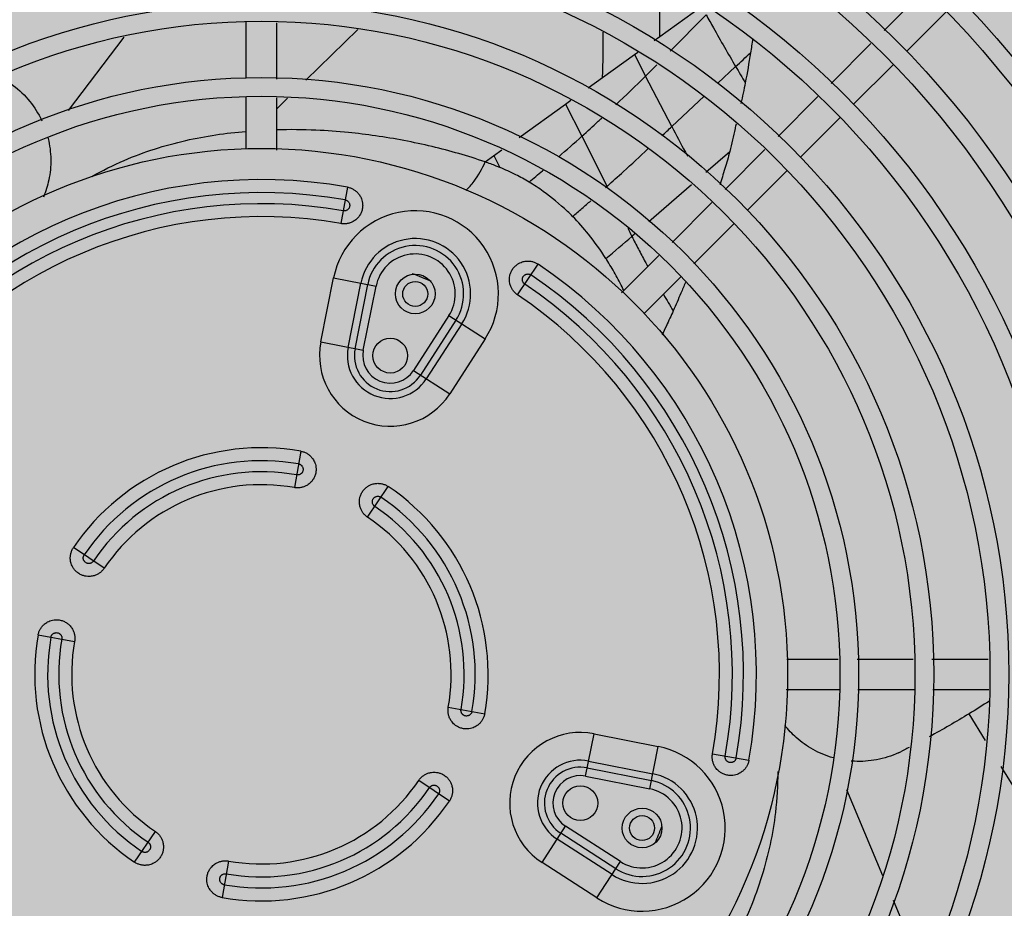
# Model space of a CAD drawing. Extents: x 702 to 865, y -36 to 95.
# Drawn here: x 798 to 799, y 21 to 22 of the extents above; entities that cross this region are included whole.
import ezdxf

# ---------------------------------------------------------------- set-up
doc = ezdxf.new("R2010")
doc.units = 0
doc.header["$LTSCALE"] = 0.5
doc.layers.get('0').update_dxf_attribs({"linetype": 'CONTINUOUS'})
doc.layers.add('A-COTA', color=2, linetype='CONTINUOUS')
doc.layers.add('LISTAGEM_TEXTO', color=7, linetype='CONTINUOUS')

# ---------------------------------------------------------------- blocks, each defined once
blk = doc.blocks.new('PB')
h = blk.add_hatch()
h.set_pattern_fill('AR-CONC', color=8, scale=0.005)
h.set_pattern_definition([(49.99999999999999, (-1330.112072343932, -283.4188638205661), (0.91092334498002, -0.07969542769451543), [0.09525, -1.04775]), (355, (-1330.112072343932, -283.4188638205661), (-0.1762171071248467, 0.9552842261951757), [0.0762, -0.83820292085]), (100.4514447, (-1330.036162308932, -283.4255050880661), (0.7347062354517664, 0.8755887595609755), [0.08095004399999998, -0.8904512229999998]), (46.18420000000002, (-1330.112072343932, -283.1648638205661), (1.35539520446065, -0.2102116396636357), [0.1428749999999997, -1.571624999999997]), (96.63555760999992, (-1329.999122843932, -283.182381320566), (1.187020670257515, 1.237130622988608), [0.1214251157, -1.3356780408]), (351.1841511700001, (-1330.112072343932, -283.1648638205661), (1.187020670324885, 1.237130622927663), [0.11429983535, -1.2572986596]), (21, (-1329.985072343932, -283.2283638205661), (0.7580719563456624, -0.5113259909354381), [0.09525, -1.04775]), (326.0000000000001, (-1329.985072343932, -283.2283638205661), (0.3090101417382354, 0.9209398306115963), [0.0762, -0.8382]), (71.45144499999999, (-1329.921899680932, -283.270974320066), (1.067082096393581, 0.4096138444295262), [0.08095004400000001, -0.8904496879999999]), (37.50000000000001, (-1330.112072343932, -283.4188638205661), (0.01544301625295908, 0.4227751943657655), [0, -0.82804, 0, -0.8509000000000001, 0, -0.8413750000000001]), (7.499999999999999, (-1330.112072343932, -283.4188638205661), (0.3340983125515287, 0.5009028740905975), [0, -0.48514, 0, -0.80899, 0, -0.320675]), (327.5, (-1330.395282343932, -283.4188638205661), (0.677952975834357, -0.02864371996336722), [0, -0.3175, 0, -0.9906, 0, -1.31445]), (317.5, (-1330.522282343932, -283.4188638205661), (0.7406459069300902, 0.1271324551666652), [0, -0.41275, 0, -0.65786, 0, -0.93345])])
h.paths.add_polyline_path([(8.575077630722035, -34.75139198723699), (8.525077812555992, -34.75175184758169), (8.523954977765925, -34.29028300398275), (8.266521654277085, -34.28143214900985), (6.843709124495717, -34.29158020575082), (6.845017863930707, -34.76055434400737), (6.795017968881893, -34.76076759133983), (6.785708373275156, -41.33480146249877), (8.578529933172149, -41.33480146249894)])
h.paths.add_polyline_path([(8.578529933172149, -41.33480146249894), (6.785708373275156, -41.33480146249877), (6.76353881618752, -56.98998406750178), (8.586741248479939, -56.99346746372228), (8.583695836211064, -51.18598208934333)])
h.paths.add_polyline_path([(8.586741248490625, -56.99346748404639), (6.763538816158643, -56.9899840878258), (6.754298528395111, -63.51507575690312), (8.590162862304624, -63.51835489698485)])
h.paths.add_polyline_path([(8.590162862304624, -63.51835489698485), (6.754298528395111, -63.51507575690312), (6.748482177445339, -67.62233129904081), (6.748112580573434, -67.92233129904076), (8.542318577892956, -67.92233129904082), (8.54231859247784, -67.62926346148669), (8.59231858560338, -67.62923724177494)])
h.paths.add_polyline_path([(8.311446242019201, -48.49314496845034), (8.311446242019201, -48.02531413625385), (8.063424413915527, -48.02531413625385), (8.063424413915527, -48.49314496845034)], flags=16)
h.paths.add_polyline_path([(8.7463538034674, -48.49314496845034), (8.7463538034674, -48.02531413625385), (8.498331975363726, -48.02531413625385), (8.498331975363726, -48.49314496845034)])
blk = doc.blocks.new('CONDENSADORA PISO TETO')
at = {"color": 170, "linetype": 'Continuous'}
for p, q in [((0.0995790608267271, 0.1030438840544434), (0.1059396118307632, 0.1094044350574563)), ((0.0636943650442845, 0.1020787396204241), (0.0703722336784267, 0.1068808777779395)), ((0.07112433446491201, 0.1055177855899956), (0.065382283710278, 0.0996991032624806)), ((0.1031307047833252, 0.0996658815535057), (0.109498523419461, 0.1060337001910057)), ((-0.0024499999999534, 0.0954676346514703), (-0.0024499999999534, 0.1044547669369535)), ((0.0024500000017724, 0.0952592838534656), (0.0024500000017724, 0.1042464161389489)), ((0.0154229956478957, 0.1031589132179533), (0.0071194493684743, 0.0950607361999687)), ((-0.0308403273575095, 0.0902202895570099), (-0.0219656527951884, 0.10193430557797)), ((0.0627976319865411, 0.1014254031704809), (0.0636943652498303, 0.1020787383374682)), ((0.091098326156498, 0.0945631493839869), (0.0974588771587151, 0.1009237003869998)), ((0.05966790647289599, 0.0991832620450168), (0.06020014886780699, 0.0995610713139286)), ((0.0545567109620606, 0.0955077388459813), (0.05966790647289599, 0.0991832620450168)), ((0.0596437571912247, 0.0991898981499731), (0.0614287149619486, 0.0957303699119621)), ((0.0632319461183215, 0.0975361209999619), (0.0614295305658743, 0.095731178504991)), ((0.0730102774432453, 0.0946017631570158), (0.0758342230492417, 0.0972565177369802)), ((0.0946402799327189, 0.0911754567034677), (0.1010080985688546, 0.0975432753409678)), ((0.0522591876106162, 0.0938473558329634), (0.0545372524102277, 0.0955139552844457)), ((0.0656134928431129, 0.0876481420424966), (0.0614295305658743, 0.0957311785044226)), ((-0.0024499999999534, 0.0840322392249959), (-0.0024499999999534, 0.09246320137094699)), ((0.0024500000017724, 0.0839000381379265), (0.0024500000017724, 0.0922635730914863)), ((0.0041760945732676, 0.09219017856446499), (0.0024500000017724, 0.0905067749999944)), ((0.04863020681114, 0.091257441576488), (0.0494892583647015, 0.0918655752269615)), ((0.0656134928431129, 0.087648142041985), (0.0707735542673618, 0.0924990487549735)), ((0.0826175914844498, 0.0860824147134736), (0.0889781424884859, 0.0924429657164296)), ((0.0412058596157294, 0.0859074121809727), (0.0486404611201579, 0.0912536406344771)), ((0.0486302062763571, 0.0912574402809696), (0.0512485846047639, 0.0861094280384691)), ((0.0861498550821125, 0.0826850318534867), (0.0925176737200673, 0.0890528504909298)), ((0.0512485419185396, 0.0861093895509271), (0.0552642570710305, 0.0780831103134574)), ((0.0357767122204678, 0.0820018931889877), (0.0384447029427975, 0.083921369373968)), ((0.0710573089745594, 0.0803324891939497), (0.0749040911996417, 0.0836695222744766)), ((0.0741368568142207, 0.0776016800429602), (0.0804974078182568, 0.0839622310459731)), ((0.0371766601911077, 0.0830122866014449), (0.038130324539452, 0.0811193484399837)), ((0.0776594302315061, 0.0741946070035056), (0.0840272488694609, 0.0805624256409488)), ((0.0137456493757782, 0.077955451398509), (0.0127183329022955, 0.0721292501605149)), ((0.0687815590808896, 0.0783502548909496), (0.0619527622002352, 0.0724049239784677)), ((0.0656561221439915, 0.0691209453719921), (0.0720166731480276, 0.07548149637500501)), ((0.0691690053827188, 0.0657041821534676), (0.0755368240188545, 0.0720720007909677)), ((0.0596656601137511, 0.0704327563084917), (0.0592441504977615, 0.070069288649961)), ((0.0576006210812921, 0.0610654443090084), (0.0635359384759795, 0.0670007617044348)), ((0.0409563843295473, 0.0607203368174396), (0.0442646141582372, 0.0656249892399501)), ((0.0095157060877682, 0.0531856931889365), (0.0115431931826606, 0.0634478467679856)), ((0.0115431931826606, 0.0634478467679856), (0.0183205125740642, 0.06210885612597401)), ((0.0612012081146531, 0.0577363848874484), (0.0670463991682482, 0.0635815759409866)), ((0.013874705427952, 0.052324488487443), (0.0159021925228444, 0.062586642066492)), ((0.0149663735064678, 0.0521088083254995), (0.0169938606013602, 0.0623709619044348)), ((0.0162930254791718, 0.0518467025469818), (0.0183205125740642, 0.06210885612597401)), ((0.0299657629293506, 0.0574038695759782), (0.0242955242101743, 0.0486134831874665)), ((0.0299657629293506, 0.0574038695759782), (0.0357710995649541, 0.053659137192426)), ((0.0311021504694509, 0.0566708427970184), (0.0254319117484556, 0.0478804564084499)), ((0.0320372547976149, 0.0560676537519953), (0.0263670160766196, 0.0472772673634836)), ((0.0357710995649541, 0.053659137192426), (0.0301008608439588, 0.0448687508039711)), ((0.0095157060877682, 0.0531856931889365), (0.0162930254791718, 0.0518467025469818)), ((0.0242955242101743, 0.0486134831874665), (0.0301008608439588, 0.0448687508039711)), ((0.0062961425519461, 0.0357071987940003), (0.0052688260802825, 0.0298809975564609)), ((0.0169670087707346, 0.0251546249549506), (0.0202752385994245, 0.0300592773769495)), ((-0.0251546249546664, 0.0169670087699956), (-0.0300592773764947, 0.0202752386010161)), ((-0.0357071987928066, 0.0062961425529693), (-0.0298809975574841, 0.0052688260794866)), ((0.0840322392250528, 0.0024500000000103), (0.0922518596871669, 0.0024500000000103)), ((0.0952458624433348, 0.0024500000000103), (0.1042278707118385, 0.0024500000000103)), ((0.1072218734698254, 0.0024500000000103), (0.1162038817383291, 0.0024500000000103)), ((0.0839000381383812, -0.0024500000000103), (0.0923783102916787, -0.0024500000000103)), ((0.0953723130478466, -0.0024500000000103), (0.1043543213163502, -0.0024500000000103)), ((0.1073483240743371, -0.0024500000000103), (0.1163303323428408, -0.0024500000000103)), ((0.0298809975556651, -0.0052688260794866), (0.0357071987946256, -0.0062961425530261)), ((0.1157690064192138, -0.0105747270695247), (0.1131659910934104, -0.0063141011120251)), ((0.0518467025467544, -0.0162930254790581), (0.0531856931884249, -0.0095157060880524)), ((0.0531856931884249, -0.0095157060880524), (0.0634478467691224, -0.0115431931835133)), ((0.0621088561274519, -0.018320512574519), (0.0634478467691224, -0.0115431931835133)), ((0.0523244884880114, -0.0138747054265309), (0.0625866420668899, -0.0159021925225034)), ((0.0721292501602875, -0.0127183329015566), (0.077955451399248, -0.0137456493749824)), ((0.0521088083260111, -0.0149663735065815), (0.0623709619048896, -0.0169938606020423)), ((0.1255229804373812, -0.0265400709920414), (0.1183165915699647, -0.0147446246960499)), ((0.0300592773783137, -0.0202752386010161), (0.0251546249546664, -0.0169670087700524)), ((0.0518467025467544, -0.0162930254790581), (0.0621088561274519, -0.018320512574519)), ((0.0993868565783487, -0.032242822509545), (0.0935962091734837, -0.0185020133395142)), ((-0.0202752386012435, -0.0300592773775179), (-0.0169670087689156, -0.0251546249550074)), ((0.044868750805108, -0.030100860844982), (0.0486134831880918, -0.0242955242100607)), ((0.0574038695776835, -0.0299657629300327), (0.0486134831880918, -0.0242955242100607)), ((0.0560676537515974, -0.032037254796478), (0.0472772673638247, -0.0263670160765628)), ((0.0566708427977574, -0.0311021504680298), (0.0478804564081656, -0.0254319117485125)), ((-0.0052688260784635, -0.0298809975565746), (-0.0062961425537651, -0.0357071987940572)), ((0.0536591371928807, -0.0357710995650109), (0.044868750805108, -0.030100860844982)), ((0.0536591371928807, -0.0357710995650109), (0.0574038695776835, -0.0299657629300327)), ((0.1059945063989289, -0.0479223188270339), (0.1010503832676477, -0.0361902568265578))]:
    blk.add_line(p, q, dxfattribs=at)
for centre, radius in [((0, 0), 0.27), ((0, 0), 0.2605), ((0, 0), 0.251), ((0, 0), 0.2415), ((0, 0), 0.232), ((0, 0), 0.2225), ((0, 0), 0.213), ((0, 0), 0.2035000000000001), ((0, 0), 0.194), ((0, 0), 0.1845), ((0, 0), 0.175), ((0, 0), 0.166), ((0, 0), 0.163), ((0, 0), 0.1555), ((0, 0), 0.1525), ((0, 0), 0.1435), ((0, 0), 0.1405), ((0, 0), 0.1315), ((0, 0), 0.1285), ((0, 0), 0.1195), ((0, 0), 0.1165), ((0, 0), 0.1075), ((0, 0), 0.1045), ((0, 0), 0.0955), ((0, 0), 0.0925), ((0, 0), 0.08415), ((0.0245929228585737, 0.0608696200520171), 0.003175), ((0.0245929228585737, 0.0608696200520171), 0.002), ((0.0206033626382123, 0.0509951120010328), 0.00278), ((0.05099511200023699, -0.0206033626380418), 0.00278), ((0.0608696200524719, -0.0245929228580622), 0.003175), ((0.0608696200524719, -0.0245929228580622), 0.002)]:
    blk.add_circle(centre, radius, dxfattribs=at)
for centre, radius, start, end in [((0, 0), 0.267, 90.523748234, 89.4720482753758), ((0, 0), 0.2575, 90, 89.45315686864953), ((0, 0), 0.248, 90.56465667148716, 89.43069872671528), ((0, 0), 0.2385000000000001, 90.58724073527964, 89.40811467050142), ((0, 0), 0.229, 90.61169859323837, 89.38365681777434), ((0, 0), 0.2195, 90.64220206168191, 89.36174086886078), ((0, 0), 0.21, 90.6672528659248, 89.32810254675432), ((0, 0), 0.2005, 90.69897835665772, 89.29637702525329), ((0, 0), 0.191, 90.7338598009757, 89.26149559757694), ((0, 0), 0.1815, 90.77239276683731, 89.2229626426426), ((0, 0), 0.172, 90.81518224705452, 89.18017314028364), ((0, 0), 0.0791580398915, 79.99999999934668, 146.0000000034777), ((0, 0), 0.0770874119675, 79.99999999934668, 146.0000000034777), ((0, 0), 0.0753125880325, 79.99999999934668, 146.0000000034777), ((0.0245929228585737, 0.0608696200520171), 0.013301980964, 327.1759609362653, 168.8240390608823), ((0, 0), 0.0732419601085, 79.99999999934668, 146.0000000034777), ((0.0245929228585737, 0.0608696200520171), 0.008858722163, 327.1759609362653, 168.8240390608823), ((0.0245929228585737, 0.0608696200520171), 0.007745952138, 327.1759609362653, 168.8240390608823), ((0.0245929228585737, 0.0608696200520171), 0.006393655981, 327.1759609362653, 168.8240390608823), ((0, 0), 0.0791580398915, 349.9999999995802, 56.0000000016449), ((0, 0), 0.06849999899749999, 66.61869467897372, 69.37926865200107), ((0, 0), 0.0770874119675, 349.9999999987758, 56.0000000016449), ((0, 0), 0.0753125880325, 349.9999999987758, 56.0000000016449), ((0, 0), 0.0732419601085, 349.9999999995802, 56.0000000016449), ((0.0206033626382123, 0.0509951120010328), 0.011301980964, 168.8240390608823, 327.1759609362653), ((0.0206033626382123, 0.0509951120010328), 0.006858722163, 168.8240390608823, 327.1759609362653), ((0.0206033626382123, 0.0509951120010328), 0.005745952138000001, 168.8240390608823, 327.1759609362653), ((0.0206033626382123, 0.0509951120010328), 0.004393655981, 168.8240390608823, 327.1759609362653), ((0, 0), 0.0362580398915, 79.99999999934668, 146.0000000034777), ((0, 0), 0.0341874119675, 79.99999999920118, 146.000000005502), ((0, 0), 0.0324125880325, 79.99999999920118, 146.000000005502), ((0, 0), 0.0303419601085, 79.99999999934668, 146.0000000034777), ((0, 0), 0.0362580398915, 349.9999999995802, 56.0000000016449), ((0, 0), 0.0341874119675, 349.9999999947701, 56.00000000255589), ((0, 0), 0.0324125880325, 349.9999999947701, 56.00000000255589), ((0, 0), 0.0303419601085, 349.9999999995802, 56.0000000016449), ((0, 0), 0.0362580398915, 169.99999999958, 236.0000000016449), ((0, 0), 0.0341874119675, 169.99999999477, 236.0000000025559), ((0, 0), 0.0324125880325, 169.99999999477, 236.0000000025559), ((0, 0), 0.0303419601085, 169.99999999958, 236.0000000016449), ((0.05099511200023699, -0.0206033626380418), 0.011301980964, 78.82403906459434, 237.1759609415605), ((0.0608696200524719, -0.0245929228580622), 0.013301980964, 237.1759609415605, 78.82403906459434), ((0.05099511200023699, -0.0206033626380418), 0.006858722163, 78.82403906459434, 237.1759609415605), ((0.05099511200023699, -0.0206033626380418), 0.005745952138000001, 78.82403906459434, 237.1759609415605), ((0, 0), 0.0303419601085, 259.9999999993467, 326.0000000034777), ((0.05099511200023699, -0.0206033626380418), 0.004393655981, 78.82403906459434, 237.1759609415605), ((0.0608696200524719, -0.0245929228580622), 0.008858722163, 237.1759609415605, 78.82403906459434), ((0.0608696200524719, -0.0245929228580622), 0.007745952138, 237.1759609415605, 78.82403906459434), ((0, 0), 0.0324125880325, 259.9999999992011, 326.0000000055021), ((0.0608696200524719, -0.0245929228580622), 0.006393655981, 237.1759609415605, 78.82403906459434), ((0, 0), 0.0362580398915, 259.9999999993467, 326.0000000034777), ((0, 0), 0.0341874119675, 259.9999999992011, 326.0000000055021), ((0, 0), 0.06849999899749999, 336.8309011207731, 339.1682675011771)]:
    blk.add_arc(centre, radius, start, end, dxfattribs=at)
for points, start_tangent, end_tangent in [([(0.0636943652498303, 0.1020787383374682), (0.0634980159447878, 0.1117433006109536)], (0.0280093394, 1.9324881582), (-0.1049955929, 1.9317544091)), ([(0.0711237564264593, 0.1055172028125071), (0.0722697366218199, 0.1034609024204656), (0.0758342230528797, 0.0972565177369802)], (0.9203482298000002, -1.664382816099999), (0.9631539765, -1.639983365799999)), ([(0.0545567107928946, 0.0955077387159236), (0.0546400762450503, 0.1027565006384634)], (0.0585998897, 1.4484927994), (-0.0249001287, 1.4500084055)), ([(0.0785532849076844, 0.1017008016944487), (0.0782116761056386, 0.0994487419279722)], (-0.0650706707, -0.4509226277999999), (-0.0715664493, -0.4499082866000002)), ([(0.0758343581273948, 0.0972562538854618), (0.0782125859277585, 0.0994485918849364)], (0.4744450365000001, 0.4397663499000001), (0.4768614361, 0.4371449484)), ([(0.0782110966174514, 0.0994488287799413), (0.0773734901049466, 0.0946566769430319)], (-0.1528410084, -0.9608806739), (-0.1821050280000001, -0.9557667243000002)), ([(0.0758342230528797, 0.0972565177369802), (0.0773757170827594, 0.0946562881179603)], (0.3063034827000001, -0.5212236500000001), (0.3103508617999997, -0.5188239193999999)), ([(-0.0400853188111796, 0.0945188410554465), (-0.0373387491508766, 0.0920207215054916), (-0.0353552385749936, 0.0890720338439906), (-0.0351134585671389, 0.0885802863664367)], (1.283058167499999, -0.8919005984999996), (0.6657634236999999, -1.4185341611)), ([(0.0566694923818432, 0.0911192380364128), (0.0614295305658743, 0.095731178504991)], (0.9624341085, 0.9115884941000002), (0.9413334529, 0.9332241403)), ([(0.0773757074202877, 0.0946562823384625), (0.0766696251812391, 0.0913594644904947)], (-0.1364063178, -0.6603681533999999), (-0.1479544635, -0.6578623343999999)), ([(0.0512485419185396, 0.0861093895504155), (0.0538618768168817, 0.0884939970589471), (0.0544285732303251, 0.0890184831529837)], (0.6400772205000002, 0.5773337782999999), (0.631897357, 0.5863293579)), ([(-0.0271241122172796, 0.0796746529514394), (-0.0219517821042246, 0.0822337981909982), (-0.0120816594499047, 0.0854232330839864), (-0.0024560267647757, 0.0868800441144799)], (4.512268625299999, 2.5483309135), (5.159709797900001, 0.4174920781000002)), ([(0.0139091843575443, 0.0866930491224594), (0.0087214958984987, 0.0870634217919815), (0.0024487470054737, 0.0871313697570031)], (-2.283694587299999, 0.2247095106999999), (-2.294179993799999, -0.0531605167)), ([(0.0182614949553681, 0.0861666246944992), (0.0139091843575443, 0.0866930491224594)], (-0.8677949261, 0.12452581), (-0.8728248029000003, 0.0858836534)), ([(0.0640593669704686, 0.0861850401574884), (0.0656134930432018, 0.08764814223150098)], (0.3111338083000001, 0.2922963470000001), (0.3105467218, 0.2929105458999999)), ([(0.0656134930432018, 0.08764814223150098), (0.0677950487770431, 0.0835763915699772), (0.0681695068888075, 0.0828896594904905)], (0.504904001, -0.9550544581), (0.5183231995000002, -0.9478599608)), ([(0.0758978111698525, 0.0880385804824755), (0.0757411033227982, 0.0873463492604856), (0.0749040903974674, 0.0836695225804079)], (-0.2005861774, -0.8734213439999999), (-0.2257002076, -0.8672281961999999)), ([(-0.0341140708897001, 0.0857521243129895), (-0.0336880568465858, 0.0823986311804674), (-0.0340045858720259, 0.0791160981514736), (-0.0348609949960519, 0.0763702385600027)], (0.4527064872, -1.856699201), (-0.7413475725, -1.764499589299999)), ([(-0.0341414237154822, 0.0858624700949804), (-0.0341140708897001, 0.0857521243129895)], (0.005554376999999999, -0.0220453221), (0.0053867225, -0.0220927325)), ([(0.0357763113279361, 0.0820032785699709), (0.0272840552588605, 0.0844439928379757), (0.0182616406982561, 0.08616764036742099)], (-3.415526786299999, 1.151226951499999), (-3.567781475699999, 0.5119392842999999)), ([(0.0475397810478171, 0.0828209745849904), (0.0512485419185396, 0.0861093895509271)], (0.7471755281999997, 0.6515544575999997), (0.7362363175, 0.6638241785000002)), ([(0.0552645215375378, 0.0780833476279668), (0.0578906551472756, 0.08046142284797501), (0.0618154827498074, 0.0840849487809692)], (1.322524771599999, 1.1867418293), (1.299920313899999, 1.2115012939)), ([(0.0749040911996417, 0.0836695222744766), (0.0740856600350526, 0.0809214149460331), (0.0733406171912066, 0.0783078785419775)], (-0.2809175364, -1.081107575199999), (-0.3064961022000001, -1.0741127095)), ([(0.0327075613404304, 0.0774397301750014), (0.03399346484911799, 0.0788935759200058), (0.0357763071315276, 0.0820032661199548)], (0.8013140715000001, 0.7644507501000001), (0.4325146306, 1.015978976)), ([(0.0381228232527065, 0.0811012636349915), (0.0375486021821416, 0.0813337227589841), (0.0357670084704296, 0.0819851001230063)], (-0.4648810660000003, 0.1928252221000001), (-0.4769084461000001, 0.1607923477)), ([(0.0427957416159188, 0.0787674952379689), (0.0406960116342816, 0.0799340079704507), (0.038133879617817, 0.0811175846274637)], (-0.8952881495000001, 0.5386952090000001), (-0.9651093674, 0.4003714743000002)), ([(0.04279537441289, 0.07876812281693901), (0.0449488800368272, 0.0805871320779375), (0.0450777333990118, 0.0806970412645001)], (0.4583208445000001, 0.3835847807), (0.4546122745, 0.3879905172999999)), ([(0.04976683607856099, 0.0732553896364721), (0.0489223669319472, 0.0740865674910083), (0.0450639517512173, 0.0772782903789562), (0.042795525809197, 0.07876713657447)], (-1.249278572699999, 1.2695569955), (-1.526175552, 0.9182919623000008)), ([(0.0137456493757782, 0.077955451398509), (0.0139894702442689, 0.0779017607719652), (0.0142317928166449, 0.07782630412748401), (0.014467729090029, 0.0777299055854996), (0.0146919809430983, 0.0776149816764473), (0.0149039096795605, 0.0774825736805269), (0.0151043200021377, 0.0773324127704314), (0.0152951328800555, 0.0771621258039659), (0.0154789461466862, 0.0769661990129862), (0.0156611599613825, 0.0767302896445017), (0.0158400088330382, 0.0764381456479555), (0.0160013900549529, 0.07608178485998), (0.0161256781902921, 0.0756560046749542), (0.0161879586466967, 0.075153034296477), (0.0161524339109747, 0.0745722682489714), (0.0159947153042595, 0.0739853041844754), (0.0157535768412345, 0.0734958704495057), (0.0154839609385817, 0.0731243765449676), (0.01520736189741, 0.0728405537964818), (0.014937491137971, 0.0726254791409247), (0.0146851620338566, 0.0724658622409606), (0.0144457306814729, 0.07234478959895799), (0.0142082908496377, 0.0722500688859782), (0.0139685125031974, 0.0721774710799537), (0.0137240055973962, 0.0721255165825028), (0.013473981864081, 0.0720942260174979), (0.0132193308527349, 0.0720843380414635), (0.0129658164587454, 0.072096310871018), (0.0127183329022955, 0.0721292501605149)], (1.8290205743, -0.3225053291), (-1.8290204598, 0.3225059786)), ([(0.0549967568640568, 0.0778413393234701), (0.055265496357606, 0.0780822560440129)], (0.0537710986, 0.0481576671), (0.0537248107, 0.0482088666)), ([(0.0133860886089679, 0.0759162809649752), (0.0134900556367939, 0.0758914106834254), (0.0135924720434559, 0.0758532475159655), (0.0136842770698422, 0.0758058541709374), (0.0137629082073545, 0.0757534253644963), (0.0138865680819436, 0.0756415410864975), (0.013980242802063, 0.07551944557599201), (0.0140611227070622, 0.075358643094944), (0.014093734571361, 0.0752542428174365), (0.0141150137751538, 0.0751305040460011), (0.0141174320579012, 0.0749832375604456), (0.014090564000071, 0.0748179568599881), (0.0140364338967629, 0.0746676885144098), (0.0139711763677042, 0.074551326160929), (0.0139036974087503, 0.0744624277884896), (0.0138363182322792, 0.07439251329395799), (0.0137085615115211, 0.0742937649934561), (0.0135691965097067, 0.0742215021109587), (0.013395805917753, 0.0741701898359679), (0.0132933537170175, 0.0741570628974842), (0.0131840807043773, 0.0741562330694592), (0.0130778936672869, 0.0741684205939919)], (0.5485195722999999, -0.0967184557), (-0.5485194573000002, 0.0967191077000001)), ([(0.0497682418663317, 0.0732544035879528), (0.0512551216670545, 0.0745383363760084), (0.0526832699888473, 0.0757873299154426)], (0.5862330920000001, 0.5028479739), (0.5798806254, 0.5101759374000001)), ([(0.0550861944630015, 0.0665371625314606), (0.0522964979554672, 0.07041771419199), (0.0497670972308697, 0.0732553391559918)], (-0.9244976490000002, 1.4457996876), (-1.2036509871, 1.223215708)), ([(0.0585786683677725, 0.0713927305469611), (0.0592443783534691, 0.0700688309929092)], (0.1324779495, -0.2651138167), (0.1338981789, -0.2643981475)), ([(0.0550859313261754, 0.0665369896020138), (0.0592441955013783, 0.0700686743369374)], (0.8350153423000001, 0.7023586680000001), (0.8285615936999997, 0.7099605663000002)), ([(0.0592441955013783, 0.0700686743369374), (0.0602793413272593, 0.0680518979439739), (0.0613535461907304, 0.0660216147579718), (0.0617752404414205, 0.0652421403034964)], (0.4924613013, -0.9724260906), (0.5211767369000002, -0.957388899)), ([(0.0409563843295473, 0.0607203368174396), (0.0407554808261921, 0.0608685565274527), (0.0405647991228762, 0.0610360510719943), (0.0403884694333101, 0.0612200794494697), (0.0402303489354381, 0.0614162791100057), (0.0400905975857313, 0.0616234390165005), (0.0399685895899893, 0.0618421320559719), (0.0398635352994461, 0.06207530752942599), (0.0397753041324904, 0.0623290591504997), (0.0397047965125239, 0.0626186861179576), (0.0396602356067888, 0.0629583173289916), (0.0396577515148238, 0.0633495087649863), (0.0397173890560225, 0.0637890308579472), (0.0398650695115066, 0.06427384890599801), (0.0401337418061303, 0.0647899558784957), (0.0405165647171089, 0.0652620242969988), (0.0409359262957878, 0.065611064413929), (0.0413333328651788, 0.0658407783154758), (0.0417014597733214, 0.0659875603324736), (0.0420354777234024, 0.0660742744804566), (0.0423309138750483, 0.0661174602810206), (0.0425988899787626, 0.0661306801384853), (0.0428543284433545, 0.0661206363359952), (0.0431029050487268, 0.0660894310919957), (0.0433474050205405, 0.06603744396949202), (0.0435885400856933, 0.0659643355089656), (0.0438251971627324, 0.0658697927269714), (0.04405192429658199, 0.0657557414094754), (0.0442646141582372, 0.0656249892399501)], (-1.539718702699999, 1.038552967), (1.5397183339, -1.038553513799999)), ([(0.0579483253986837, 0.0614116039889723), (0.0578181647324527, 0.0616768008904956), (0.0565527698472579, 0.0640822781650172), (0.0552182252104103, 0.06632509094851), (0.0550841843705712, 0.0665358721504958)], (-0.5148139212000002, 1.05599036), (-0.6329309696000001, 0.9894856984)), ([(0.0421142647701345, 0.0624369651654888), (0.0420294018204004, 0.0625019724975005), (0.0419513621363876, 0.062578492791431), (0.0418867706794117, 0.0626591292349303), (0.0418362622767745, 0.062739007497953), (0.0417688007964898, 0.062891515874469), (0.0417328853982326, 0.0630411566145313), (0.0417244021900842, 0.0632209538119355), (0.0417370731902338, 0.0633295926509163), (0.0417679627607868, 0.0634512886754237), (0.04182565222618, 0.0635868069084609), (0.04191742313741999, 0.0637268701179892), (0.0420279930876859, 0.0638421303864902), (0.0421349376410945, 0.0639218900569176), (0.0422327409632999, 0.0639756565964831), (0.0423227316896373, 0.0640121210855114), (0.0424796078150394, 0.0640503688065337), (0.0426363160422625, 0.0640596993815166), (0.0428155868121394, 0.0640360511704898), (0.0429145207599504, 0.0640063721609749), (0.0430146841463284, 0.0639626849084607), (0.0431067337194691, 0.0639083608919577)], (-0.4617586237, 0.3114597152999999), (0.4617582534000002, -0.3114602642999999)), ([(0.0678050173210068, 0.0627022225794463), (0.0670756717136101, 0.0609809643274275), (0.0658501349371363, 0.0581709340689827)], (-0.3799882674, -0.9109112955000002), (-0.4057302828, -0.8997432183)), ([(0.0642747617257555, 0.0608111981835009), (0.06585050182729901, 0.0581711444530129)], (0.3103730906000001, -0.5308375371000001), (0.3198171284, -0.5251941935)), ([(0.0658501098823763, 0.0581709057789794), (0.0647587657858821, 0.0557735230644312), (0.064056423947477, 0.0542614584639978)], (-0.3463174935, -0.7874466811000002), (-0.3669683905, -0.7780322421000001)), ([(0.0062961425519461, 0.0357071987940003), (0.0065399634240748, 0.0356535081675133), (0.0067822859946318, 0.0355780515229753), (0.007018222268015999, 0.0354816529815025), (0.0072424741210853, 0.0353667290724502), (0.0074544028575474, 0.035234321076473), (0.0076548131801246, 0.0350841601659227), (0.0078456260562234, 0.0349138731999688), (0.0080294393246732, 0.0347179464084775), (0.0082116531393694, 0.034482037039993), (0.0083905020110251, 0.0341898930435036), (0.0085518832329399, 0.0338335322554713), (0.008676171368279, 0.0334077520710139), (0.0087384518265026, 0.0329047816919683), (0.0087029270907806, 0.0323240156449742), (0.0085452084804274, 0.0317370515799667), (0.0083040700192214, 0.031247617844997), (0.0080344541165687, 0.0308761239404589), (0.0077578550753969, 0.0305923011919731), (0.0074879843159579, 0.030377226536416), (0.0072356552118436, 0.0302176096369635), (0.0069962238594599, 0.0300965369950177), (0.0067587840258057, 0.0300018162814695), (0.0065190056793654, 0.0299292184760134), (0.0062744987753831, 0.0298772639779941), (0.0060244750438869, 0.029845973413444), (0.0057698240307218, 0.0298360854369548), (0.0055163096385513, 0.0298480582670209), (0.0052688260802825, 0.0298809975564609)], (1.8290205743, -0.3225053291), (-1.8290204598, 0.3225059786)), ([(0.0059365817869548, 0.0336680283609781), (0.0060405488147808, 0.0336431580790304), (0.0061429652214429, 0.0336049949114568), (0.0062347702478291, 0.0335576015669403), (0.0063134013871604, 0.0335051727604423), (0.0064370612599305, 0.0333932884819888), (0.006530735978231001, 0.0332711929714833), (0.0066116158868681, 0.0331103904909469), (0.0066442277511669, 0.0330059902129278), (0.0066655069549597, 0.0328822514419471), (0.0066679252377071, 0.0327349849564485), (0.006641057176239001, 0.0325697042559341), (0.0065869270765688, 0.0324194359104695), (0.0065216695438721, 0.0323030735564771), (0.0064541905885562, 0.0322141751844356), (0.0063868114102661, 0.0321442606900178), (0.006259054689508, 0.032045512389459), (0.0061196896876936, 0.0319732495069616), (0.005946299093921, 0.0319219372314592), (0.0058438468950044, 0.031908810293487), (0.0057345738823642, 0.0319079804654621), (0.0056283868452738, 0.0319201679894832)], (0.5485195722999999, -0.0967184557), (-0.5485194574, 0.0967191074)), ([(0.0169670087707346, 0.0251546249549506), (0.0167661052673793, 0.0253028446649637), (0.0165754235640634, 0.0254703392095053), (0.0163990938744974, 0.0256543675869239), (0.0162409733766253, 0.0258505672474598), (0.0161012220269186, 0.0260577271534999), (0.0159792140311765, 0.0262764201934829), (0.0158741597406333, 0.026509595666937), (0.0157859285736777, 0.0267633472879538), (0.0157154209537112, 0.0270529742555255), (0.015670860047976, 0.0273926054665026), (0.015668375956011, 0.0277837969019856), (0.0157280134972098, 0.0282233189949466), (0.0158756939526939, 0.028708137043509), (0.0161443662473175, 0.0292242440159498), (0.0165271891582961, 0.0296963124339413), (0.0169465507369751, 0.0300453525514399), (0.0173439573063661, 0.0302750664529867), (0.0177120842145087, 0.0304218484699845), (0.0180461021645897, 0.0305085626174559), (0.0183415383162355, 0.0305517484184748), (0.0186095144181309, 0.0305649682759395), (0.0188649528827227, 0.0305549244734493), (0.0191135294899141, 0.0305237192294499), (0.0193580294617277, 0.0304717321069461), (0.0195991645268805, 0.030398623645965), (0.0198358216039196, 0.0303040808644255), (0.0200625487377693, 0.0301900295469295), (0.0202752385994245, 0.0300592773769495)], (-1.539718702699999, 1.038552967), (1.5397183339, -1.038553513799999)), ([(0.0181248892113217, 0.0268712533024882), (0.0180400262615876, 0.0269362606349546), (0.0179619865775749, 0.0270127809284873), (0.017897395120599, 0.0270934173724413), (0.0178468867179618, 0.027173295635464), (0.0177794252376771, 0.0273258040119231), (0.0177435098394199, 0.0274754447519854), (0.0177350266312715, 0.0276552419489917), (0.017747697631421, 0.0277638807884841), (0.017778587201974, 0.0278855768129915), (0.0178362766673672, 0.0280210950460287), (0.0179280475767882, 0.0281611582549886), (0.0180386175288732, 0.0282764185240012), (0.0181455620822817, 0.0283561781944854), (0.0182433654044871, 0.0284099447334256), (0.0183333561308246, 0.0284464092225108), (0.0184902322562266, 0.0284846569439878), (0.0186469404834497, 0.0284939875184591), (0.0188262112533266, 0.0284703393080008), (0.0189251452011377, 0.0284406602979743), (0.0190253085856966, 0.0283969730459148), (0.0191173581606563, 0.0283426490294687)], (-0.4617586237, 0.3114597152999999), (0.4617582535000001, -0.3114602641)), ([(-0.0251546249546664, 0.0169670087699956), (-0.02530284466593, 0.0167661052669246), (-0.0254703392092779, 0.0165754235639497), (-0.0256543675877765, 0.0163990938730194), (-0.0258505672481988, 0.0162409733764548), (-0.0260577271528746, 0.0161012220260091), (-0.0262764201925165, 0.0159792140294712), (-0.0265095956674486, 0.0158741597419976), (-0.0267633472867601, 0.015785928572484), (-0.0270529742556391, 0.0157154209549617), (-0.0273926054669573, 0.015670860047976), (-0.0277837969024404, 0.0156683759559542), (-0.028223318995515, 0.0157280134964708), (-0.0287081370424858, 0.0158756939520117), (-0.0292242440154951, 0.0161443662460101), (-0.0296963124346803, 0.0165271891575003), (-0.0300453525505873, 0.0169465507374866), (-0.0302750664523046, 0.017343957304945), (-0.0304218484689045, 0.0177120842149634), (-0.0305085626187065, 0.0180461021649308), (-0.0305517484193843, 0.0183415383144734), (-0.0305649682777585, 0.0186095144184719), (-0.0305549244731083, 0.0188649528834617), (-0.0305237192296772, 0.0191135294899141), (-0.0304717321068893, 0.0193580294609888), (-0.0303986236467608, 0.019599164525971), (-0.0303040808648802, 0.0198358216030101), (-0.0301900295471569, 0.020062548737485), (-0.0300592773764947, 0.0202752386010161)], (-1.038552967, -1.539718702699999), (1.038553513799999, 1.5397183339)), ([(-0.0268712533015787, 0.0181248892109807), (-0.0269362606341019, 0.018040026261474), (-0.0270127809289988, 0.0179619865759264), (-0.0270934173731803, 0.0178973951199737), (-0.0271732956352935, 0.017846886717507), (-0.0273258040106157, 0.0177794252369381), (-0.0274754447527812, 0.0177435098410115), (-0.0276552419509244, 0.0177350266309873), (-0.027763880787461, 0.0177476976304547), (-0.0278855768137874, 0.017778587201974), (-0.028021095045915, 0.0178362766669693), (-0.0281611582558981, 0.0179280475774704), (-0.0282764185230917, 0.0180386175284753), (-0.0283561781943718, 0.0181455620824522), (-0.0284099447326298, 0.018243365403464), (-0.0284464092219423, 0.0183333561309951), (-0.0284846569447836, 0.0184902322559424), (-0.0284939875182317, 0.0186469404829381), (-0.0284703393081145, 0.018826211252474), (-0.0284406602986565, 0.0189251452019903), (-0.0283969730462559, 0.0190253085864356), (-0.0283426490295824, 0.0191173581599742)], (-0.3114597152999999, -0.4617586237), (0.3114602641, 0.4617582535000001)), ([(-0.0357071987928066, 0.0062961425529693), (-0.0356535081664333, 0.0065399634224264), (-0.0355780515237711, 0.0067822859954845), (-0.0354816529816162, 0.0070182222679591), (-0.0353667290710291, 0.00724247412046), (-0.0352343210761319, 0.007454402856979), (-0.0350841601666616, 0.0076548131804657), (-0.0349138731999119, 0.007845626057474), (-0.0347179464079091, 0.008029439323991), (-0.0344820370410162, 0.0082116531379484), (-0.034189893043731, 0.0083905020109114), (-0.0338335322558123, 0.0085518832329967), (-0.0334077520710707, 0.0086761713694727), (-0.0329047816921957, 0.0087384518254794), (-0.0323240156449174, 0.0087029270894732), (-0.0317370515804214, 0.0085452084814506), (-0.0312476178442012, 0.008304070020472), (-0.0308761239411979, 0.0080344541169666), (-0.0305923011910636, 0.007757855074999001), (-0.0303772265360749, 0.0074879843159579), (-0.0302176096356561, 0.0072356552109909), (-0.0300965369933692, 0.0069962238589483), (-0.0300018162815832, 0.0067587840269425), (-0.0299292184772639, 0.006519005680957), (-0.0298772639780509, 0.0062744987754968), (-0.0298459734131029, 0.0060244750420111), (-0.029836085437637, 0.0057698240309492), (-0.0298480582659977, 0.0055163096369597), (-0.0298809975574841, 0.0052688260794866)], (0.3225053291, 1.8290205743), (-0.3225059786, -1.8290204598)), ([(-0.033668028361717, 0.0059365817869548), (-0.0336431580799399, 0.0060405488135302), (-0.033604994912821, 0.0061429652204197), (-0.0335576015677361, 0.0062347702479428), (-0.0335051727597602, 0.0063134013864783), (-0.0333932884823298, 0.0064370612609537), (-0.0332711929731886, 0.0065307359799363), (-0.0331103904918564, 0.0066116158864702), (-0.0330059902134963, 0.0066442277494616), (-0.0328822514420608, 0.0066655069534818), (-0.0327349849576422, 0.0066679252364565), (-0.0325697042571847, 0.0066410571774895), (-0.0324194359091052, 0.006586927075431999), (-0.0323030735562497, 0.0065216695449521), (-0.0322141751857998, 0.0064541905869646), (-0.0321442606909841, 0.0063868114104935), (-0.0320455123892316, 0.0062590546889396), (-0.0319732495063363, 0.0061196896870115), (-0.031921937232255, 0.0059462990955126), (-0.0319088102933165, 0.005843846894436), (-0.0319079804648936, 0.0057345738829895), (-0.0319201679903927, 0.0056283868449327)], (0.0967184557, 0.5485195722999999), (-0.0967191074, -0.5485194574)), ([(0.1164025920952554, -0.0042829190980456), (0.1131654493201495, -0.0063142989060339)], (-0.6423516944999998, -0.4145991102000001), (-0.6524222663000002, -0.3978762282)), ([(0.0357071987946256, -0.0062961425530261), (0.0356535081682523, -0.0065399634229948), (0.0355780515237711, -0.0067822859955413), (0.0354816529816162, -0.007018222268015999), (0.0353667290728481, -0.0072424741205168), (0.0352343210761319, -0.0074544028570358), (0.0350841601666616, -0.0076548131805794), (0.0349138731999119, -0.0078456260575308), (0.03471794640972799, -0.0080294393240479), (0.0344820370391972, -0.0082116531385168), (0.034189893043731, -0.0083905020110251), (0.0338335322558123, -0.0085518832335083), (0.0334077520710707, -0.0086761713695296), (0.0329047816921957, -0.0087384518260478), (0.0323240156467364, -0.00870292708953), (0.0317370515804214, -0.0085452084815074), (0.0312476178460202, -0.0083040700205856), (0.0308761239411979, -0.0080344541170234), (0.0305923011928826, -0.0077578550755106), (0.0303772265360749, -0.0074879843160147), (0.0302176096374751, -0.0072356552110477), (0.0300965369951882, -0.0069962238590051), (0.0300018162815832, -0.0067587840270562), (0.029929218475445, -0.0065190056810138), (0.0298772639780509, -0.0062744987760652), (0.0298459734131029, -0.0060244750425227), (0.029836085437637, -0.0057698240310629), (0.0298480582678167, -0.0055163096370734), (0.0298809975556651, -0.0052688260794866)], (-0.3225053291, -1.8290205743), (0.3225059786, 1.8290204598)), ([(0.033668028359898, -0.0059365817875232), (0.0336431580799399, -0.0060405488135302), (0.033604994911002, -0.0061429652209881), (0.0335576015677361, -0.0062347702485113), (0.0335051727615792, -0.0063134013870467), (0.0333932884823298, -0.0064370612610674), (0.0332711929713696, -0.0065307359800499), (0.0331103904900374, -0.006611615886527), (0.0330059902134963, -0.0066442277495185), (0.0328822514438798, -0.0066655069540502), (0.0327349849558232, -0.0066679252365134), (0.0325697042553657, -0.0066410571775464), (0.0324194359109242, -0.0065869270760004), (0.0323030735580687, -0.006521669545009), (0.0322141751839809, -0.0064541905870783), (0.0321442606891651, -0.0063868114105503), (0.0320455123892316, -0.0062590546889965), (0.0319732495081553, -0.0061196896870683), (0.031921937230436, -0.0059462990955126), (0.0319088102933165, -0.0058438468945496), (0.0319079804667126, -0.0057345738835579), (0.0319201679885737, -0.0056283868455012)], (-0.0967184557, -0.5485195722999999), (0.0967191074, 0.5485194574)), ([(0.1131642732652835, -0.0063133025225284), (0.1068047868284339, -0.0099842741785778)], (-1.253625323999999, -0.7645153566000003), (-1.2892913801, -0.7037612662)), ([(0.0914309368145041, -0.0133639705319979), (0.0882052768338326, -0.0120251634780289), (0.0855207824406534, -0.0101097604510301), (0.0837145923469507, -0.0081811926440309)], (-1.814415744699999, 0.5155812522000001), (-1.165939443499999, 1.486947411)), ([(0.1019004512472748, -0.0125448773605399), (0.0983636639284669, -0.0136744267184668), (0.0948182236261346, -0.0139178354445448), (0.0943218360735045, -0.013885549351528)], (-1.404837581199999, -0.6609262391999998), (-1.551722086, 0.1266380726000001)), ([(0.1018985033570061, -0.0125452314875361), (0.1022340084946336, -0.0123809931390042), (0.1023993040289497, -0.0122966307345109)], (0.1011908102, 0.047606686), (0.09940483509999999, 0.0511575628)), ([(0.1036063186184037, -0.0116822818605442), (0.1028604951625311, -0.0120647337520268), (0.1024001314817724, -0.0122983112675002)], (-0.2407234124, -0.1242511511), (-0.2417557997, -0.122162893)), ([(0.077955451399248, -0.0137456493749824), (0.0779017607728747, -0.0139894702445531), (0.0778263041265746, -0.0142317928174975), (0.0777299055844196, -0.014467729090029), (0.0776149816756515, -0.0146919809425299), (0.0774825736807543, -0.014903909678992), (0.077332412769465, -0.0151043200025356), (0.0771621258027153, -0.0152951328795439), (0.0769661990143504, -0.0154789461460041), (0.0767302896438196, -0.0156611599600751), (0.0764381456483534, -0.0158400088330382), (0.0760817848604347, -0.0160013900550666), (0.0756560046756931, -0.0161256781915427), (0.0751530342968181, -0.0161879586474925), (0.0745722682495398, -0.0161524339114863), (0.0739853041832248, -0.0159947153035773), (0.0734958704488236, -0.0157535768425419), (0.0731243765440013, -0.0154839609390365), (0.07284055379568599, -0.015207361897069), (0.0726254791425163, -0.0149374911380846), (0.0724658622420975, -0.0146851620330608), (0.0723447895998106, -0.014445730681075), (0.0722500688843866, -0.0142082908490124), (0.0721774710800673, -0.0139685125030837), (0.0721255165826733, -0.0137240055975099), (0.0720942260177253, -0.0134739818645358), (0.0720843380404404, -0.0132193308530191), (0.0720963108706201, -0.0129658164590296), (0.0721292501602875, -0.0127183329015566)], (-0.3225053291, -1.8290205743), (0.3225059786, 1.8290204598)), ([(0.0759162809663394, -0.0133860886095363), (0.0758914106827433, -0.0134900556355433), (0.0758532475174434, -0.0135924720425464), (0.0758058541705395, -0.0136842770705243), (0.0757534253643826, -0.013762908209003), (0.0756415410851332, -0.0138865680830236), (0.07551944557599201, -0.013980242802063), (0.0753586430946598, -0.0140611227084833), (0.0752542428162997, -0.0140937345714747), (0.0751305040466832, -0.0141150137760633), (0.0749832375604456, -0.0141174320584696), (0.0748179568599881, -0.0140905639995026), (0.0746676885155466, -0.0140364338975019), (0.0745513261608721, -0.0139711763670789), (0.0744624277886032, -0.0139036974090345), (0.0743925132937875, -0.0138363182325065), (0.07429376499385401, -0.0137085615110664), (0.0742215021109587, -0.013569196508513), (0.0741701898368774, -0.0133958059175257), (0.0741570628961199, -0.0132933537165059), (0.07415623306951599, -0.0131840807050594), (0.0741684205931961, -0.0130778936675711)], (-0.0967184557, -0.5485195722999999), (0.0967191077000001, 0.5485194573000002)), ([(0.0251546249546664, -0.0169670087700524), (0.025302844664111, -0.0167661052670383), (0.0254703392092779, -0.0165754235640634), (0.0256543675859575, -0.0163990938730194), (0.0258505672481988, -0.0162409733770233), (0.0260577271546936, -0.0161012220260091), (0.0262764201943355, -0.0159792140300397), (0.0265095956674486, -0.0158741597419976), (0.0267633472885791, -0.015785928572484), (0.0270529742556391, -0.0157154209550754), (0.0273926054669573, -0.0156708600480329), (0.0277837969042594, -0.015668375956011), (0.028223318995515, -0.0157280134970392), (0.0287081370443048, -0.0158756939525802), (0.0292242440173141, -0.0161443662460101), (0.0296963124346803, -0.0165271891575003), (0.0300453525524063, -0.0169465507375435), (0.0302750664523046, -0.0173439573050018), (0.0304218484707235, -0.0177120842155318), (0.0305085626168875, -0.0180461021650444), (0.0305517484175653, -0.0183415383145302), (0.0305649682759395, -0.0186095144185856), (0.0305549244731083, -0.0188649528835185), (0.0305237192296772, -0.0191135294900278), (0.0304717321068893, -0.0193580294609888), (0.0303986236449418, -0.0195991645260847), (0.0303040808648802, -0.0198358216030101), (0.0301900295471569, -0.0200625487375419), (0.0300592773783137, -0.0202752386010161)], (1.038552967, 1.539718702699999), (-1.038553513799999, -1.5397183339)), ([(0.082565937869731, -0.0155556020675363), (0.0821945214283915, -0.0221064512555245), (0.0800215911949636, -0.0322489460670568), (0.0759085018944461, -0.042472554059998)], (0.0315015505, -5.598582327900004), (-2.4807042917, -5.0091194934)), ([(0.0268712533033977, -0.0181248892110375), (0.0269362606341019, -0.0180400262615308), (0.0270127809289988, -0.0179619865764949), (0.0270934173713613, -0.0178973951205421), (0.0271732956352935, -0.0178468867175639), (0.0273258040124347, -0.017779425236995), (0.0274754447527812, -0.0177435098410115), (0.0276552419491054, -0.0177350266315557), (0.0277638807892799, -0.0177476976305116), (0.0278855768137874, -0.0177785872025425), (0.028021095045915, -0.0178362766670262), (0.0281611582558981, -0.0179280475780388), (0.0282764185249107, -0.0180386175290437), (0.0283561781943718, -0.0181455620825091), (0.0284099447344488, -0.0182433654035208), (0.0284464092237613, -0.0183333561309951), (0.0284846569447836, -0.0184902322559992), (0.0284939875200507, -0.018646940482995), (0.0284703393081145, -0.0188262112525308), (0.0284406602986565, -0.0189251452025019), (0.0283969730444369, -0.019025308587004), (0.0283426490295824, -0.0191173581605426)], (0.3114597152999999, 0.4617586237), (-0.3114602641, -0.4617582535000001)), ([(-0.0169670087689156, -0.0251546249550074), (-0.0167661052673793, -0.0253028446650205), (-0.0165754235640634, -0.0254703392095621), (-0.0163990938726784, -0.0256543675869807), (-0.0162409733766253, -0.0258505672480283), (-0.0161012220250996, -0.0260577271540683), (-0.0159792140293575, -0.0262764201935397), (-0.0158741597424523, -0.0265095956669939), (-0.0157859285718587, -0.0267633472885223), (-0.0157154209555301, -0.0270529742555255), (-0.015670860047976, -0.0273926054665594), (-0.015668375954192, -0.0277837969025541), (-0.0157280134953908, -0.028223318995515), (-0.0158756939526939, -0.0287081370440774), (-0.0161443662454985, -0.0292242440160635), (-0.0165271891582961, -0.0296963124345098), (-0.0169465507369751, -0.0300453525514968), (-0.0173439573045471, -0.0302750664530436), (-0.0177120842145087, -0.0304218484700414), (-0.0180461021645897, -0.0305085626180244), (-0.0183415383144166, -0.0305517484185316), (-0.0186095144181309, -0.0305649682765079), (-0.0188649528845417, -0.0305549244735062), (-0.0191135294917331, -0.0305237192295636), (-0.0193580294617277, -0.0304717321070029), (-0.0195991645250615, -0.0303986236465335), (-0.0198358216021006, -0.0303040808645392), (-0.0200625487377693, -0.0301900295470432), (-0.0202752386012435, -0.0300592773775179)], (1.539718702699999, -1.038552967), (-1.5397183339, 1.038553513799999)), ([(-0.0181248892113217, -0.0268712533030566), (-0.0180400262615876, -0.0269362606350114), (-0.0179619865757559, -0.0270127809289988), (-0.01789739511878, -0.0270934173724982), (-0.0178468867179618, -0.0271732956355209), (-0.0177794252376771, -0.0273258040119799), (-0.0177435098412389, -0.0274754447520422), (-0.0177350266312715, -0.0276552419495602), (-0.0177476976296021, -0.0277638807884841), (-0.017778587201974, -0.0278855768130484), (-0.0178362766655482, -0.0280210950460287), (-0.0179280475786072, -0.028161158255557), (-0.0180386175306921, -0.0282764185240581), (-0.0181455620841007, -0.0283561781944854), (-0.0182433654026681, -0.0284099447339941), (-0.0183333561326435, -0.0284464092230792), (-0.0184902322562266, -0.0284846569440447), (-0.0186469404834497, -0.0284939875190276), (-0.0188262112515076, -0.0284703393080577), (-0.0189251452011377, -0.0284406602985428), (-0.0190253085875156, -0.0283969730460285), (-0.0191173581588373, -0.0283426490295256)], (0.4617586237, -0.3114597152999999), (-0.4617582535000001, 0.3114602641)), ([(-0.0062961425537651, -0.0357071987945688), (-0.0065399634222558, -0.0356535081680249), (-0.0067822859964508, -0.0355780515235438), (-0.007018222268015999, -0.0354816529815594), (-0.0072424741192663, -0.0353667290725071), (-0.0074544028557284, -0.0352343210765867), (-0.0076548131801246, -0.0350841601664911), (-0.0078456260580424, -0.0349138732000256), (-0.0080294393228542, -0.0347179464090459), (-0.0082116531375505, -0.0344820370405614), (-0.0083905020110251, -0.0341898930435036), (-0.0085518832329399, -0.0338335322555281), (-0.008676171370097999, -0.0334077520710139), (-0.0087384518246836, -0.0329047816925368), (-0.0087029270889616, -0.0323240156450311), (-0.0085452084822464, -0.0317370515800803), (-0.0083040700210404, -0.0312476178455654), (-0.0080344541165687, -0.0308761239410274), (-0.007757855073578001, -0.0305923011925415), (-0.0074879843159579, -0.0303772265369844), (-0.0072356552100246, -0.0302176096370204), (-0.0069962238594599, -0.0300965369950177), (-0.0067587840276246, -0.0300018162820379), (-0.0065190056811844, -0.0299292184760134), (-0.0062744987772021, -0.0298772639785625), (-0.0060244750420679, -0.0298459734135577), (-0.0057698240325408, -0.0298360854375233), (-0.0055163096367323, -0.0298480582670777), (-0.0052688260784635, -0.0298809975565746)], (-1.8290205743, 0.3225053291), (1.8290204598, -0.3225059786)), ([(-0.0059365817887738, -0.0336680283610349), (-0.0060405488129618, -0.0336431580790304), (-0.0061429652196239, -0.0336049949120252), (-0.0062347702496481, -0.0335576015669972), (-0.0063134013871604, -0.033505172760556), (-0.0064370612617495, -0.0333932884825572), (-0.0065307359800499, -0.0332711929720517), (-0.0066116158868681, -0.0331103904910037), (-0.0066442277493479, -0.0330059902134963), (-0.0066655069531407, -0.0328822514425156), (-0.0066679252358881, -0.0327349849570169), (-0.006641057178058, -0.0325697042560478), (-0.0065869270747498, -0.0324194359104695), (-0.0065216695456911, -0.0323030735569887), (-0.0064541905867372, -0.0322141751845493), (-0.0063868114102661, -0.0321442606900178), (-0.0062590546876891, -0.0320455123895158), (-0.0061196896858746, -0.0319732495070184), (-0.00594629909574, -0.0319219372320276), (-0.0058438468931854, -0.0319088102935439), (-0.0057345738841832, -0.0319079804655189), (-0.0056283868470928, -0.03192016798954)], (-0.5485195722999999, 0.0967184557), (0.5485194574, -0.0967191074))]:
    blk.add_spline(points, degree=3, dxfattribs=dict(at, start_tangent=start_tangent, end_tangent=end_tangent))

msp = doc.modelspace()

# ---------------------------------------------------------------- block references
at = {"layer": 'A-COTA'}
msp.add_blockref('CONDENSADORA PISO TETO', (798.4275040565178, 21.47584615556337, -1.310891233673923), dxfattribs=at)
at = {"layer": 'LISTAGEM_TEXTO'}
msp.add_blockref('PB', (790.3187918480273, 85.98227970378792, 1.310891233673851), dxfattribs=at)

doc.saveas('drawing.dxf')
